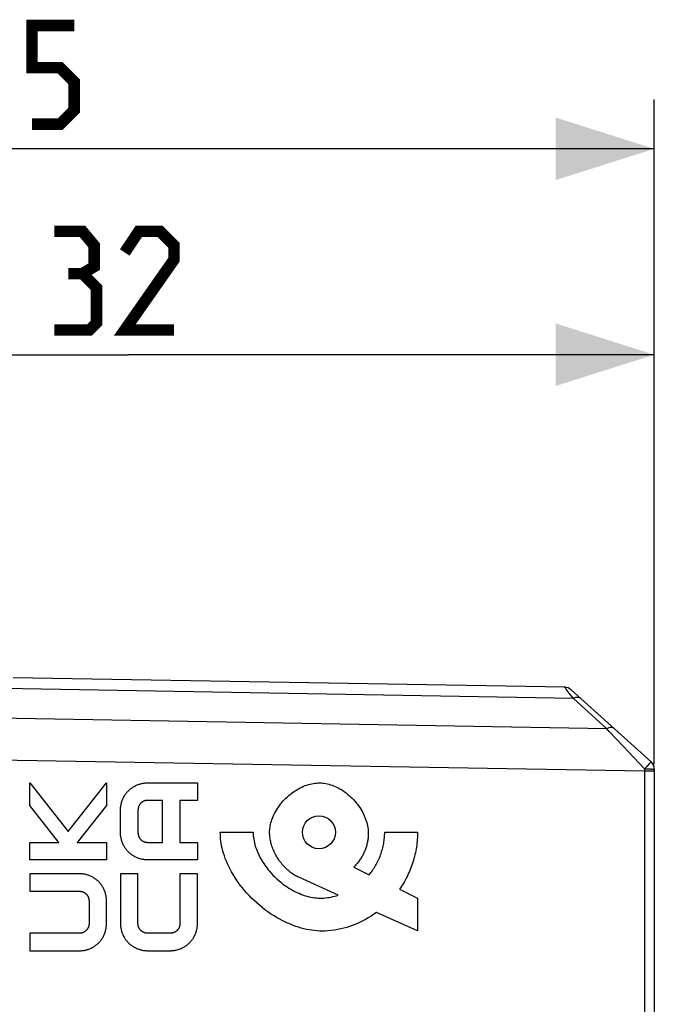
# Model space of a CAD drawing. Units: millimetres. Extents: x -81 to 70, y -24 to 39.
# Drawn here: x -59 to -39, y 9 to 39 of the extents above; entities that cross this region are included whole.
import ezdxf

# ---------------------------------------------------------------- set-up
doc = ezdxf.new("R2010")
doc.units = ezdxf.units.MM
doc.header["$LTSCALE"] = 16.335
doc.layers.get('0').update_dxf_attribs({"linetype": 'CONTINUOUS'})
for name, color, linetype in [('ASSI', 7, 'CONTINUOUS'), ('CURVE', 7, 'CONTINUOUS'), ('RACCORDO', 7, 'CONTINUOUS')]:
    doc.layers.add(name, color=color, linetype=linetype)
doc.styles.get("Standard").update_dxf_attribs({"font": 'txt', "width": 0.8})
doc.dimstyles.new('DIMSTYLE_1', dxfattribs={"dimtxt": 3, "dimasz": 3, "dimexe": 1.5, "dimexo": 0.5, "dimgap": 0.75, "dimtad": 1, "dimtxsty": 'STANDARD', "dimblk": '_FILLED', "dimblk1": '_FILLED', "dimblk2": '_FILLED', "dimcen": 0.09, "dimazin": 2, "dimtfac": 1, "dimtofl": 0, "dimtmove": 0, "dimatfit": 3, "dimldrblk": '_FILLED', "dimfxl": 1, "dimtolj": 1, "dimarcsym": 0})

# ---------------------------------------------------------------- blocks, each defined once
blk = doc.blocks.new('_FILLED')
at = {"color": 0, "linetype": 'BYBLOCK'}
blk.add_solid([(0, 0), (-1, 0.3167), (-1, -0.3167)], dxfattribs=at)
blk = doc.blocks.new('*D0')
at = {"color": 7, "linetype": 'CONTINUOUS'}
for p, q in [((-80.743, 0.5), (-80.743, 36.775)), ((-39.243, 16.86), (-39.243, 36.775)), ((-80.743, 35.275), (-59.993, 35.275)), ((-39.243, 35.275), (-59.993, 35.275))]:
    blk.add_line(p, q, dxfattribs=at)
at = {"color": 7, "linetype": 'CONTINUOUS', "xscale": 3, "yscale": 3, "zscale": 3, "rotation": 180}
blk.add_blockref('_FILLED', (-80.743, 35.275), dxfattribs=at)
at = {"color": 7, "linetype": 'CONTINUOUS', "xscale": 3, "yscale": 3, "zscale": 3}
blk.add_blockref('_FILLED', (-39.243, 35.275), dxfattribs=at)
at = {"color": 7, "linetype": 'CONTINUOUS', "insert": (-59.993, 39.025), "char_height": 3, "width": 11.89286, "attachment_point": 2, "line_spacing_factor": 0.9}
blk.add_mtext('{\\ftxt;\\W0.0001;\\H0.0001;\\~}{\\ftxt;\\W2.6428571429;\\H3.0; }{\\ftxt;\\W0.0001;\\H0.0001;\\~}', dxfattribs=at)
blk = doc.blocks.new('*D1')
at = {"color": 7, "linetype": 'CONTINUOUS'}
for p, q in [((-71.243, 24.746), (-71.243, 30.517)), ((-39.243, 16.574), (-39.243, 30.517)), ((-71.243, 29.017), (-55.243, 29.017)), ((-39.243, 29.017), (-55.243, 29.017))]:
    blk.add_line(p, q, dxfattribs=at)
at = {"color": 7, "linetype": 'CONTINUOUS', "xscale": 3, "yscale": 3, "zscale": 3, "rotation": 180}
blk.add_blockref('_FILLED', (-71.243, 29.017), dxfattribs=at)
at = {"color": 7, "linetype": 'CONTINUOUS', "xscale": 3, "yscale": 3, "zscale": 3}
blk.add_blockref('_FILLED', (-39.243, 29.017), dxfattribs=at)
at = {"color": 7, "linetype": 'CONTINUOUS', "insert": (-55.243, 32.767), "char_height": 3, "width": 6.75, "attachment_point": 2, "line_spacing_factor": 0.9}
blk.add_mtext('{\\ftxt;\\W0.0001;\\H0.0001;\\~}{\\ftxt;\\W1.5;\\H3.0; }{\\ftxt;\\W0.0001;\\H0.0001;\\~}', dxfattribs=at)

msp = doc.modelspace()

# ---------------------------------------------------------------- linework, layer by layer
at = {"color": 7, "linetype": 'CONTINUOUS', "const_width": 0.35}
for points in [[(-58.172, 36.025), (-57.315, 36.025), (-56.886, 36.454), (-56.886, 37.311), (-57.315, 37.74), (-58.172, 37.74), (-58.172, 39.025), (-56.886, 39.025)], [(-56.636, 31.481), (-56.279, 31.695), (-56.279, 32.338), (-56.636, 32.767), (-57.493, 32.767)], [(-53.85, 29.767), (-55.35, 29.767), (-53.85, 31.91), (-53.85, 32.338), (-54.279, 32.767), (-54.922, 32.767), (-55.35, 32.124)], [(-57.493, 29.767), (-56.422, 29.767), (-56.208, 29.981), (-56.208, 31.053), (-56.636, 31.481), (-57.065, 31.481)]]:
    msp.add_lwpolyline(points, dxfattribs=at)
at = {"layer": 'ASSI', "color": 7, "linetype": 'CONTINUOUS'}
for p, q in [((-41.97, 18.906), (-58.743, 19.199)), ((-39.343, 16.639), (-41.775, 18.829)), ((-39.243, 16.416), (-39.243, 7.034))]:
    msp.add_line(p, q, dxfattribs=at)
at = {"layer": 'ASSI', "color": 250, "linetype": 'CONTINUOUS'}
for p, q in [((-41.705, 18.567), (-59.038, 18.874)), ((-41.835, 18.733), (-41.928, 18.853)), ((-41.705, 18.567), (-41.835, 18.733)), ((-40.692, 17.646), (-41.705, 18.567)), ((-40.692, 17.646), (-59.663, 17.974)), ((-40.616, 17.566), (-40.692, 17.646)), ((-40.397, 17.333), (-40.616, 17.566)), ((-40.192, 17.116), (-40.397, 17.333)), ((-39.541, 16.426), (-40.192, 17.116)), ((-39.541, 16.36), (-59.237, 16.693)), ((-39.394, 16.586), (-39.409, 16.571)), ((-39.541, 16.426), (-39.541, 7.034)), ((-39.541, 16.426), (-39.479, 16.426)), ((-39.243, 16.36), (-39.541, 16.36))]:
    msp.add_line(p, q, dxfattribs=at)
for points in [[(-41.955, 18.887), (-41.961, 18.895), (-41.966, 18.901), (-41.969, 18.905), (-41.97, 18.906)], [(-41.928, 18.853), (-41.938, 18.866), (-41.955, 18.887)], [(-41.705, 18.567), (-41.679, 18.582), (-41.653, 18.594), (-41.628, 18.604), (-41.603, 18.609), (-41.581, 18.612), (-41.56, 18.612), (-41.541, 18.608), (-41.524, 18.601), (-41.51, 18.591)], [(-40.692, 17.646), (-40.666, 17.662), (-40.639, 17.676), (-40.614, 17.686), (-40.59, 17.693), (-40.567, 17.697), (-40.546, 17.698), (-40.527, 17.695), (-40.511, 17.688), (-40.497, 17.679)], [(-39.409, 16.571), (-39.442, 16.534), (-39.461, 16.515), (-39.48, 16.493), (-39.499, 16.471), (-39.52, 16.448), (-39.541, 16.426)], [(-39.343, 16.639), (-39.344, 16.639), (-39.348, 16.636), (-39.353, 16.63), (-39.361, 16.622), (-39.37, 16.612), (-39.394, 16.586)], [(-39.479, 16.426), (-39.419, 16.425), (-39.392, 16.425), (-39.366, 16.424), (-39.342, 16.424), (-39.32, 16.423), (-39.3, 16.422), (-39.283, 16.421), (-39.269, 16.42), (-39.258, 16.419), (-39.25, 16.418), (-39.245, 16.417), (-39.243, 16.416)]]:
    msp.add_lwpolyline(points, dxfattribs=at)
at = {"layer": 'ASSI', "color": 7, "linetype": 'CONTINUOUS'}
for centre, start, end in [((-41.976, 18.607), 48, 89), ((-39.543, 16.416), 0, 48)]:
    msp.add_arc(centre, 0.3, start, end, dxfattribs=at)
at = {"layer": 'CURVE', "color": 250, "linetype": 'CONTINUOUS'}
for p, q in [((-58.241, 15.318), (-58.241, 16.005)), ((-58.241, 16.005), (-57.075, 14.523)), ((-57.075, 14.523), (-55.903, 16.002)), ((-55.903, 16.002), (-55.903, 15.318)), ((-54.67, 16), (-53.141, 16)), ((-53.141, 16), (-53.141, 15.469)), ((-57.356, 14.194), (-58.241, 15.318)), ((-55.903, 15.318), (-56.794, 14.194)), ((-54.203, 15.469), (-54.663, 15.469)), ((-54.203, 14.194), (-54.203, 15.469)), ((-53.672, 15.469), (-53.672, 14.194)), ((-53.141, 15.469), (-53.672, 15.469)), ((-55.478, 14.482), (-55.478, 15.181)), ((-54.947, 15.174), (-54.947, 14.489)), ((-52.443, 14.5), (-51.443, 14.5)), ((-47.443, 14.5), (-46.443, 14.5)), ((-58.241, 13.662), (-58.241, 14.194)), ((-58.241, 14.194), (-57.356, 14.194)), ((-56.794, 14.194), (-55.903, 14.194)), ((-55.903, 14.194), (-55.903, 13.662)), ((-54.663, 14.194), (-54.203, 14.194)), ((-53.672, 14.194), (-53.141, 14.194)), ((-53.141, 14.194), (-53.141, 13.662)), ((-55.903, 13.662), (-58.241, 13.662)), ((-53.141, 13.662), (-54.67, 13.662)), ((-58.241, 13.238), (-58.241, 12.706)), ((-56.712, 13.238), (-58.241, 13.238)), ((-55.478, 13.238), (-55.478, 11.708)), ((-54.947, 13.238), (-55.478, 13.238)), ((-54.947, 11.715), (-54.947, 13.238)), ((-53.672, 13.238), (-53.672, 11.715)), ((-53.141, 13.238), (-53.672, 13.238)), ((-53.141, 11.708), (-53.141, 13.238)), ((-48.386, 13.436), (-47.915, 13.21)), ((-48.855, 12.588), (-50.06, 13.132)), ((-58.241, 12.706), (-56.719, 12.706)), ((-46.995, 12.766), (-46.443, 12.5)), ((-56.434, 12.411), (-56.434, 11.726)), ((-55.903, 11.719), (-55.903, 12.418)), ((-46.443, 12.5), (-46.443, 11.5)), ((-46.443, 11.5), (-47.692, 12.064)), ((-58.241, 11.431), (-58.241, 10.9)), ((-56.719, 11.431), (-58.241, 11.431)), ((-53.967, 11.431), (-54.652, 11.431)), ((-58.241, 10.9), (-56.712, 10.9)), ((-54.652, 10.9), (-53.967, 10.9))]:
    msp.add_line(p, q, dxfattribs=at)
for points in [[(-55.478, 15.181), (-55.478, 15.207), (-55.477, 15.232), (-55.474, 15.258), (-55.471, 15.283), (-55.468, 15.309), (-55.463, 15.335), (-55.458, 15.36), (-55.451, 15.386), (-55.444, 15.411), (-55.436, 15.437), (-55.428, 15.462), (-55.418, 15.488), (-55.407, 15.513), (-55.396, 15.537), (-55.384, 15.562), (-55.371, 15.586), (-55.359, 15.607), (-55.346, 15.628), (-55.333, 15.648), (-55.319, 15.668), (-55.304, 15.688), (-55.289, 15.707), (-55.273, 15.726), (-55.256, 15.744), (-55.239, 15.762), (-55.222, 15.779), (-55.204, 15.795), (-55.185, 15.811), (-55.166, 15.826), (-55.147, 15.841), (-55.127, 15.855), (-55.106, 15.869), (-55.086, 15.881), (-55.065, 15.894), (-55.041, 15.906), (-55.017, 15.919), (-54.993, 15.93), (-54.968, 15.94), (-54.944, 15.95), (-54.919, 15.959), (-54.894, 15.966), (-54.869, 15.974), (-54.844, 15.98), (-54.819, 15.985), (-54.794, 15.99), (-54.769, 15.993), (-54.744, 15.996), (-54.72, 15.998), (-54.695, 16), (-54.67, 16)], [(-50.943, 14.5), (-50.943, 14.538), (-50.94, 14.576), (-50.937, 14.616), (-50.931, 14.657), (-50.924, 14.699), (-50.915, 14.743), (-50.904, 14.788), (-50.89, 14.835), (-50.875, 14.882), (-50.857, 14.93), (-50.838, 14.978), (-50.816, 15.027), (-50.792, 15.075), (-50.766, 15.124), (-50.737, 15.172), (-50.707, 15.22), (-50.675, 15.268), (-50.641, 15.315), (-50.606, 15.361), (-50.568, 15.407), (-50.529, 15.452), (-50.488, 15.496), (-50.446, 15.538), (-50.402, 15.58), (-50.356, 15.62), (-50.31, 15.658), (-50.262, 15.695), (-50.214, 15.73), (-50.164, 15.763), (-50.115, 15.794), (-50.064, 15.824), (-50.014, 15.85), (-49.963, 15.875), (-49.911, 15.898), (-49.86, 15.918), (-49.81, 15.936), (-49.76, 15.952), (-49.71, 15.965), (-49.661, 15.976), (-49.613, 15.985), (-49.564, 15.992), (-49.516, 15.997), (-49.468, 15.999), (-49.421, 16), (-49.374, 15.998), (-49.327, 15.995), (-49.28, 15.989), (-49.233, 15.982), (-49.186, 15.972), (-49.139, 15.961), (-49.091, 15.947), (-49.044, 15.932), (-48.997, 15.914), (-48.949, 15.895), (-48.902, 15.873), (-48.854, 15.85), (-48.807, 15.824), (-48.759, 15.796), (-48.712, 15.766), (-48.664, 15.733), (-48.617, 15.698), (-48.57, 15.661), (-48.524, 15.622), (-48.479, 15.581), (-48.435, 15.538), (-48.392, 15.493), (-48.351, 15.447), (-48.311, 15.4), (-48.273, 15.351), (-48.237, 15.302), (-48.203, 15.252), (-48.171, 15.201), (-48.141, 15.151), (-48.113, 15.1), (-48.088, 15.049), (-48.064, 14.998), (-48.043, 14.947), (-48.024, 14.896), (-48.007, 14.845), (-47.991, 14.794), (-47.978, 14.744), (-47.967, 14.693), (-47.958, 14.642), (-47.951, 14.591), (-47.946, 14.54), (-47.943, 14.489), (-47.942, 14.438)], [(-54.663, 15.469), (-54.671, 15.469), (-54.679, 15.468), (-54.688, 15.468), (-54.696, 15.467), (-54.704, 15.465), (-54.712, 15.464), (-54.721, 15.462), (-54.729, 15.46), (-54.737, 15.458), (-54.746, 15.455), (-54.754, 15.452), (-54.762, 15.449), (-54.77, 15.446), (-54.779, 15.442), (-54.787, 15.438), (-54.795, 15.434), (-54.803, 15.43), (-54.811, 15.425), (-54.818, 15.42), (-54.826, 15.415), (-54.832, 15.41), (-54.838, 15.405), (-54.844, 15.4), (-54.85, 15.395), (-54.856, 15.39), (-54.862, 15.384), (-54.867, 15.379), (-54.872, 15.373), (-54.878, 15.367), (-54.882, 15.361), (-54.887, 15.354), (-54.892, 15.348), (-54.897, 15.34), (-54.902, 15.332), (-54.907, 15.324), (-54.911, 15.316), (-54.916, 15.307), (-54.92, 15.299), (-54.923, 15.29), (-54.927, 15.282), (-54.93, 15.273), (-54.933, 15.264), (-54.936, 15.255), (-54.938, 15.246), (-54.94, 15.237), (-54.942, 15.228), (-54.943, 15.219), (-54.945, 15.21), (-54.946, 15.201), (-54.946, 15.192), (-54.947, 15.183), (-54.947, 15.174)], [(-54.67, 13.662), (-54.695, 13.663), (-54.72, 13.664), (-54.744, 13.666), (-54.769, 13.669), (-54.794, 13.673), (-54.819, 13.677), (-54.844, 13.683), (-54.869, 13.689), (-54.894, 13.696), (-54.919, 13.704), (-54.944, 13.713), (-54.968, 13.722), (-54.993, 13.733), (-55.017, 13.744), (-55.041, 13.756), (-55.065, 13.769), (-55.086, 13.781), (-55.106, 13.794), (-55.127, 13.807), (-55.147, 13.821), (-55.166, 13.836), (-55.185, 13.851), (-55.204, 13.867), (-55.222, 13.884), (-55.239, 13.901), (-55.256, 13.918), (-55.273, 13.937), (-55.289, 13.955), (-55.304, 13.975), (-55.319, 13.994), (-55.333, 14.014), (-55.346, 14.035), (-55.359, 14.055), (-55.371, 14.077), (-55.384, 14.101), (-55.396, 14.125), (-55.407, 14.15), (-55.418, 14.175), (-55.428, 14.2), (-55.436, 14.225), (-55.444, 14.251), (-55.451, 14.277), (-55.458, 14.302), (-55.463, 14.328), (-55.468, 14.354), (-55.471, 14.379), (-55.474, 14.405), (-55.477, 14.43), (-55.478, 14.456), (-55.478, 14.482)], [(-54.947, 14.489), (-54.947, 14.48), (-54.946, 14.47), (-54.946, 14.461), (-54.945, 14.452), (-54.943, 14.443), (-54.942, 14.434), (-54.94, 14.425), (-54.938, 14.416), (-54.936, 14.408), (-54.933, 14.399), (-54.93, 14.39), (-54.927, 14.381), (-54.923, 14.372), (-54.92, 14.364), (-54.916, 14.355), (-54.912, 14.347), (-54.907, 14.338), (-54.902, 14.33), (-54.897, 14.322), (-54.892, 14.315), (-54.887, 14.308), (-54.883, 14.302), (-54.878, 14.296), (-54.872, 14.29), (-54.867, 14.284), (-54.862, 14.278), (-54.856, 14.273), (-54.85, 14.267), (-54.844, 14.262), (-54.838, 14.257), (-54.832, 14.252), (-54.826, 14.248), (-54.818, 14.243), (-54.811, 14.238), (-54.803, 14.233), (-54.795, 14.228), (-54.787, 14.224), (-54.779, 14.22), (-54.77, 14.217), (-54.762, 14.213), (-54.754, 14.21), (-54.746, 14.207), (-54.737, 14.205), (-54.729, 14.202), (-54.721, 14.2), (-54.712, 14.199), (-54.704, 14.197), (-54.696, 14.196), (-54.688, 14.195), (-54.679, 14.194), (-54.671, 14.194), (-54.663, 14.194)], [(-47.692, 12.064), (-47.775, 12.006), (-47.859, 11.951), (-47.942, 11.901), (-48.025, 11.853), (-48.108, 11.809), (-48.191, 11.768), (-48.273, 11.73), (-48.355, 11.695), (-48.437, 11.663), (-48.519, 11.635), (-48.6, 11.609), (-48.682, 11.585), (-48.779, 11.561), (-48.877, 11.54), (-48.974, 11.524), (-49.072, 11.511), (-49.169, 11.503), (-49.25, 11.498), (-49.331, 11.497), (-49.412, 11.499), (-49.493, 11.503), (-49.574, 11.51), (-49.655, 11.521), (-49.736, 11.534), (-49.817, 11.549), (-49.899, 11.568), (-49.98, 11.589), (-50.063, 11.613), (-50.145, 11.64), (-50.228, 11.67), (-50.312, 11.703), (-50.397, 11.739), (-50.482, 11.778), (-50.567, 11.821), (-50.653, 11.867), (-50.74, 11.916), (-50.827, 11.969), (-50.914, 12.025), (-51.001, 12.085), (-51.087, 12.147), (-51.171, 12.212), (-51.254, 12.28), (-51.336, 12.351), (-51.415, 12.424), (-51.492, 12.498), (-51.567, 12.574), (-51.638, 12.652), (-51.707, 12.731), (-51.773, 12.81), (-51.836, 12.89), (-51.896, 12.971), (-51.952, 13.052), (-52.006, 13.134), (-52.056, 13.216), (-52.103, 13.297), (-52.147, 13.379), (-52.188, 13.461), (-52.225, 13.542), (-52.26, 13.623), (-52.291, 13.703), (-52.319, 13.783), (-52.344, 13.861), (-52.367, 13.939), (-52.386, 14.015), (-52.402, 14.089), (-52.415, 14.162), (-52.426, 14.233), (-52.434, 14.302), (-52.439, 14.369), (-52.442, 14.435), (-52.443, 14.5)], [(-51.443, 14.5), (-51.442, 14.446), (-51.439, 14.392), (-51.434, 14.339), (-51.426, 14.287), (-51.417, 14.235), (-51.406, 14.183), (-51.393, 14.132), (-51.379, 14.082), (-51.363, 14.032), (-51.346, 13.983), (-51.327, 13.934), (-51.307, 13.885), (-51.285, 13.836), (-51.262, 13.788), (-51.238, 13.74), (-51.211, 13.692), (-51.184, 13.644), (-51.154, 13.596), (-51.124, 13.549), (-51.092, 13.502), (-51.058, 13.455), (-51.023, 13.409), (-50.987, 13.363), (-50.949, 13.318), (-50.897, 13.258), (-50.843, 13.2), (-50.786, 13.143), (-50.728, 13.088), (-50.667, 13.034), (-50.605, 12.982), (-50.557, 12.944), (-50.508, 12.907), (-50.459, 12.872), (-50.408, 12.837), (-50.356, 12.804), (-50.303, 12.772), (-50.249, 12.741), (-50.195, 12.712), (-50.14, 12.684), (-50.084, 12.658), (-50.028, 12.634), (-49.972, 12.612), (-49.915, 12.591), (-49.858, 12.573), (-49.802, 12.556), (-49.745, 12.542), (-49.688, 12.529), (-49.632, 12.519), (-49.575, 12.511), (-49.519, 12.505), (-49.463, 12.501), (-49.407, 12.499), (-49.351, 12.5), (-49.295, 12.502), (-49.24, 12.507), (-49.185, 12.514), (-49.13, 12.522), (-49.075, 12.532), (-49.02, 12.544), (-48.965, 12.557), (-48.91, 12.572), (-48.855, 12.588)], [(-50.06, 13.132), (-50.092, 13.147), (-50.124, 13.163), (-50.155, 13.181), (-50.186, 13.198), (-50.216, 13.217), (-50.246, 13.237), (-50.275, 13.257), (-50.304, 13.278), (-50.332, 13.3), (-50.36, 13.323), (-50.387, 13.346), (-50.413, 13.37), (-50.444, 13.399), (-50.475, 13.429), (-50.504, 13.46), (-50.533, 13.492), (-50.56, 13.524), (-50.587, 13.557), (-50.614, 13.591), (-50.639, 13.626), (-50.663, 13.661), (-50.687, 13.696), (-50.71, 13.732), (-50.732, 13.769), (-50.753, 13.806), (-50.773, 13.844), (-50.792, 13.882), (-50.81, 13.921), (-50.827, 13.96), (-50.843, 14), (-50.858, 14.04), (-50.872, 14.08), (-50.883, 14.114), (-50.893, 14.148), (-50.902, 14.183), (-50.91, 14.217), (-50.918, 14.252), (-50.924, 14.287), (-50.93, 14.322), (-50.935, 14.358), (-50.938, 14.393), (-50.941, 14.429), (-50.943, 14.464), (-50.943, 14.5)], [(-47.942, 14.438), (-47.943, 14.407), (-47.944, 14.377), (-47.947, 14.346), (-47.95, 14.316), (-47.953, 14.286), (-47.958, 14.256), (-47.963, 14.226), (-47.969, 14.196), (-47.975, 14.166), (-47.982, 14.136), (-47.99, 14.106), (-47.999, 14.077), (-48.008, 14.047), (-48.018, 14.018), (-48.028, 13.988), (-48.04, 13.959), (-48.052, 13.93), (-48.064, 13.901), (-48.077, 13.873), (-48.091, 13.844), (-48.106, 13.816), (-48.121, 13.787), (-48.137, 13.759), (-48.154, 13.731), (-48.171, 13.703), (-48.188, 13.678), (-48.205, 13.653), (-48.222, 13.628), (-48.24, 13.604), (-48.259, 13.579), (-48.279, 13.555), (-48.299, 13.531), (-48.319, 13.507), (-48.341, 13.483), (-48.363, 13.46), (-48.386, 13.436)], [(-47.915, 13.21), (-47.889, 13.242), (-47.863, 13.274), (-47.838, 13.307), (-47.814, 13.342), (-47.79, 13.376), (-47.766, 13.412), (-47.744, 13.449), (-47.721, 13.486), (-47.7, 13.525), (-47.679, 13.564), (-47.659, 13.604), (-47.639, 13.645), (-47.62, 13.686), (-47.602, 13.728), (-47.585, 13.771), (-47.569, 13.814), (-47.553, 13.857), (-47.539, 13.901), (-47.526, 13.944), (-47.513, 13.988), (-47.502, 14.032), (-47.492, 14.076), (-47.482, 14.119), (-47.474, 14.163), (-47.467, 14.206), (-47.46, 14.249), (-47.455, 14.291), (-47.451, 14.333), (-47.448, 14.375), (-47.445, 14.417), (-47.444, 14.459), (-47.443, 14.5)], [(-46.443, 14.5), (-46.444, 14.444), (-46.446, 14.389), (-46.448, 14.333), (-46.452, 14.277), (-46.457, 14.221), (-46.463, 14.164), (-46.471, 14.108), (-46.479, 14.051), (-46.489, 13.993), (-46.499, 13.936), (-46.511, 13.878), (-46.524, 13.82), (-46.539, 13.762), (-46.554, 13.704), (-46.57, 13.647), (-46.588, 13.589), (-46.607, 13.532), (-46.627, 13.476), (-46.647, 13.42), (-46.669, 13.365), (-46.692, 13.31), (-46.716, 13.256), (-46.74, 13.203), (-46.765, 13.151), (-46.791, 13.1), (-46.818, 13.049), (-46.846, 13), (-46.874, 12.952), (-46.903, 12.904), (-46.933, 12.857), (-46.964, 12.811), (-46.995, 12.766)], [(-55.903, 12.418), (-55.904, 12.444), (-55.905, 12.47), (-55.907, 12.495), (-55.91, 12.521), (-55.914, 12.546), (-55.918, 12.572), (-55.924, 12.598), (-55.93, 12.623), (-55.937, 12.649), (-55.945, 12.675), (-55.954, 12.7), (-55.964, 12.725), (-55.974, 12.75), (-55.985, 12.775), (-55.997, 12.799), (-56.01, 12.823), (-56.023, 12.845), (-56.035, 12.865), (-56.049, 12.886), (-56.063, 12.906), (-56.078, 12.925), (-56.093, 12.945), (-56.109, 12.963), (-56.125, 12.982), (-56.142, 12.999), (-56.16, 13.016), (-56.178, 13.033), (-56.196, 13.049), (-56.215, 13.064), (-56.235, 13.079), (-56.255, 13.093), (-56.275, 13.106), (-56.296, 13.119), (-56.316, 13.131), (-56.34, 13.144), (-56.364, 13.156), (-56.389, 13.167), (-56.413, 13.178), (-56.438, 13.187), (-56.463, 13.196), (-56.488, 13.204), (-56.513, 13.211), (-56.538, 13.217), (-56.563, 13.223), (-56.588, 13.227), (-56.612, 13.231), (-56.637, 13.234), (-56.662, 13.236), (-56.687, 13.237), (-56.712, 13.238)], [(-56.719, 12.706), (-56.71, 12.706), (-56.702, 12.706), (-56.694, 12.705), (-56.686, 12.704), (-56.677, 12.703), (-56.669, 12.701), (-56.661, 12.7), (-56.653, 12.698), (-56.644, 12.695), (-56.636, 12.693), (-56.628, 12.69), (-56.619, 12.687), (-56.611, 12.683), (-56.603, 12.68), (-56.595, 12.676), (-56.587, 12.672), (-56.579, 12.667), (-56.571, 12.662), (-56.563, 12.657), (-56.556, 12.652), (-56.549, 12.648), (-56.543, 12.643), (-56.537, 12.638), (-56.531, 12.633), (-56.525, 12.627), (-56.52, 12.622), (-56.514, 12.616), (-56.509, 12.61), (-56.504, 12.604), (-56.499, 12.598), (-56.494, 12.592), (-56.49, 12.585), (-56.484, 12.578), (-56.479, 12.57), (-56.474, 12.562), (-56.47, 12.553), (-56.466, 12.545), (-56.462, 12.536), (-56.458, 12.528), (-56.455, 12.519), (-56.451, 12.51), (-56.448, 12.501), (-56.446, 12.492), (-56.443, 12.484), (-56.441, 12.475), (-56.44, 12.466), (-56.438, 12.457), (-56.437, 12.448), (-56.436, 12.439), (-56.435, 12.43), (-56.435, 12.42), (-56.434, 12.411)], [(-56.434, 11.726), (-56.435, 11.717), (-56.435, 11.708), (-56.436, 11.699), (-56.437, 11.69), (-56.438, 11.681), (-56.44, 11.672), (-56.441, 11.663), (-56.443, 11.654), (-56.446, 11.645), (-56.448, 11.636), (-56.451, 11.627), (-56.455, 11.619), (-56.458, 11.61), (-56.462, 11.601), (-56.466, 11.593), (-56.47, 11.584), (-56.474, 11.576), (-56.479, 11.568), (-56.484, 11.56), (-56.49, 11.552), (-56.494, 11.546), (-56.499, 11.539), (-56.504, 11.533), (-56.509, 11.527), (-56.514, 11.521), (-56.52, 11.516), (-56.525, 11.51), (-56.531, 11.505), (-56.537, 11.5), (-56.543, 11.495), (-56.549, 11.49), (-56.556, 11.485), (-56.563, 11.48), (-56.571, 11.475), (-56.579, 11.47), (-56.587, 11.466), (-56.595, 11.462), (-56.603, 11.458), (-56.611, 11.454), (-56.619, 11.451), (-56.628, 11.448), (-56.636, 11.445), (-56.644, 11.442), (-56.653, 11.44), (-56.661, 11.438), (-56.669, 11.436), (-56.677, 11.435), (-56.686, 11.433), (-56.694, 11.432), (-56.702, 11.432), (-56.71, 11.431), (-56.719, 11.431)], [(-56.712, 10.9), (-56.687, 10.9), (-56.662, 10.902), (-56.637, 10.904), (-56.612, 10.907), (-56.588, 10.91), (-56.563, 10.915), (-56.538, 10.92), (-56.513, 10.926), (-56.488, 10.934), (-56.463, 10.941), (-56.438, 10.95), (-56.413, 10.96), (-56.389, 10.97), (-56.364, 10.981), (-56.34, 10.994), (-56.316, 11.006), (-56.296, 11.019), (-56.275, 11.031), (-56.255, 11.045), (-56.235, 11.059), (-56.215, 11.074), (-56.196, 11.089), (-56.178, 11.105), (-56.16, 11.121), (-56.142, 11.138), (-56.125, 11.156), (-56.109, 11.174), (-56.093, 11.193), (-56.078, 11.212), (-56.063, 11.232), (-56.049, 11.252), (-56.035, 11.272), (-56.023, 11.293), (-56.01, 11.314), (-55.997, 11.338), (-55.985, 11.363), (-55.974, 11.387), (-55.964, 11.412), (-55.954, 11.438), (-55.945, 11.463), (-55.937, 11.489), (-55.93, 11.514), (-55.924, 11.54), (-55.918, 11.565), (-55.914, 11.591), (-55.91, 11.617), (-55.907, 11.642), (-55.905, 11.668), (-55.904, 11.693), (-55.903, 11.719)], [(-55.478, 11.708), (-55.478, 11.684), (-55.477, 11.659), (-55.474, 11.635), (-55.472, 11.61), (-55.468, 11.586), (-55.463, 11.561), (-55.458, 11.536), (-55.452, 11.512), (-55.445, 11.487), (-55.437, 11.462), (-55.428, 11.437), (-55.418, 11.412), (-55.408, 11.388), (-55.396, 11.364), (-55.384, 11.34), (-55.371, 11.316), (-55.359, 11.295), (-55.346, 11.274), (-55.333, 11.254), (-55.318, 11.234), (-55.304, 11.215), (-55.288, 11.196), (-55.272, 11.177), (-55.256, 11.159), (-55.238, 11.141), (-55.221, 11.124), (-55.202, 11.107), (-55.183, 11.091), (-55.164, 11.076), (-55.144, 11.061), (-55.124, 11.047), (-55.103, 11.033), (-55.082, 11.02), (-55.061, 11.008), (-55.037, 10.995), (-55.012, 10.983), (-54.987, 10.971), (-54.962, 10.961), (-54.936, 10.951), (-54.911, 10.942), (-54.885, 10.934), (-54.859, 10.927), (-54.833, 10.921), (-54.807, 10.915), (-54.781, 10.911), (-54.755, 10.907), (-54.73, 10.904), (-54.704, 10.902), (-54.678, 10.9), (-54.652, 10.9)], [(-54.652, 11.431), (-54.661, 11.431), (-54.67, 11.432), (-54.679, 11.433), (-54.688, 11.434), (-54.697, 11.435), (-54.706, 11.436), (-54.715, 11.438), (-54.724, 11.44), (-54.733, 11.443), (-54.742, 11.445), (-54.751, 11.448), (-54.76, 11.451), (-54.768, 11.455), (-54.777, 11.459), (-54.786, 11.462), (-54.794, 11.467), (-54.802, 11.471), (-54.81, 11.476), (-54.818, 11.481), (-54.826, 11.486), (-54.833, 11.491), (-54.839, 11.496), (-54.845, 11.501), (-54.851, 11.506), (-54.857, 11.511), (-54.862, 11.517), (-54.868, 11.522), (-54.873, 11.528), (-54.879, 11.534), (-54.883, 11.54), (-54.888, 11.546), (-54.893, 11.552), (-54.898, 11.56), (-54.903, 11.568), (-54.908, 11.576), (-54.912, 11.583), (-54.917, 11.591), (-54.92, 11.6), (-54.924, 11.608), (-54.928, 11.616), (-54.931, 11.624), (-54.934, 11.633), (-54.936, 11.641), (-54.938, 11.649), (-54.94, 11.658), (-54.942, 11.666), (-54.944, 11.674), (-54.945, 11.682), (-54.946, 11.691), (-54.946, 11.699), (-54.947, 11.707), (-54.947, 11.715)], [(-53.672, 11.715), (-53.672, 11.707), (-53.673, 11.699), (-53.673, 11.691), (-53.674, 11.682), (-53.675, 11.674), (-53.677, 11.666), (-53.679, 11.658), (-53.681, 11.649), (-53.683, 11.641), (-53.685, 11.633), (-53.688, 11.624), (-53.691, 11.616), (-53.695, 11.608), (-53.698, 11.6), (-53.702, 11.592), (-53.707, 11.583), (-53.711, 11.576), (-53.716, 11.568), (-53.721, 11.56), (-53.726, 11.552), (-53.731, 11.546), (-53.735, 11.54), (-53.74, 11.534), (-53.746, 11.528), (-53.751, 11.522), (-53.756, 11.517), (-53.762, 11.511), (-53.768, 11.506), (-53.774, 11.501), (-53.78, 11.496), (-53.786, 11.491), (-53.793, 11.486), (-53.801, 11.481), (-53.809, 11.476), (-53.817, 11.471), (-53.825, 11.467), (-53.833, 11.463), (-53.842, 11.459), (-53.85, 11.455), (-53.859, 11.451), (-53.868, 11.448), (-53.877, 11.445), (-53.886, 11.443), (-53.895, 11.44), (-53.904, 11.438), (-53.913, 11.436), (-53.922, 11.435), (-53.931, 11.434), (-53.94, 11.433), (-53.949, 11.432), (-53.958, 11.431), (-53.967, 11.431)], [(-53.967, 10.9), (-53.941, 10.9), (-53.915, 10.902), (-53.889, 10.904), (-53.864, 10.907), (-53.838, 10.911), (-53.812, 10.915), (-53.786, 10.921), (-53.76, 10.927), (-53.734, 10.934), (-53.708, 10.942), (-53.683, 10.951), (-53.657, 10.961), (-53.632, 10.971), (-53.607, 10.983), (-53.582, 10.995), (-53.558, 11.008), (-53.537, 11.02), (-53.516, 11.033), (-53.495, 11.047), (-53.475, 11.061), (-53.455, 11.076), (-53.436, 11.091), (-53.417, 11.107), (-53.398, 11.124), (-53.381, 11.141), (-53.363, 11.159), (-53.347, 11.177), (-53.331, 11.196), (-53.315, 11.215), (-53.3, 11.234), (-53.286, 11.254), (-53.273, 11.274), (-53.26, 11.295), (-53.248, 11.316), (-53.235, 11.34), (-53.222, 11.364), (-53.211, 11.388), (-53.201, 11.412), (-53.191, 11.437), (-53.182, 11.462), (-53.174, 11.487), (-53.167, 11.512), (-53.161, 11.536), (-53.156, 11.561), (-53.151, 11.586), (-53.147, 11.61), (-53.144, 11.635), (-53.142, 11.659), (-53.141, 11.684), (-53.141, 11.708)]]:
    msp.add_lwpolyline(points, dxfattribs=at)
msp.add_ellipse((-49.443, 14.5), major_axis=(0.5, 0), ratio=1, dxfattribs=at)
at = {"layer": 'RACCORDO', "color": 7, "linetype": 'CONTINUOUS'}
for p, q in [((-41.97, 18.906), (-58.743, 19.199)), ((-39.343, 16.639), (-41.775, 18.829)), ((-39.243, 16.416), (-39.243, 7.034))]:
    msp.add_line(p, q, dxfattribs=at)
at = {"layer": 'RACCORDO', "color": 250, "linetype": 'CONTINUOUS'}
for p, q in [((-41.705, 18.567), (-59.038, 18.874)), ((-41.835, 18.733), (-41.928, 18.853)), ((-41.705, 18.567), (-41.835, 18.733)), ((-40.692, 17.646), (-41.705, 18.567)), ((-40.692, 17.646), (-59.663, 17.974)), ((-40.616, 17.566), (-40.692, 17.646)), ((-40.397, 17.333), (-40.616, 17.566)), ((-40.192, 17.116), (-40.397, 17.333)), ((-39.541, 16.426), (-40.192, 17.116)), ((-39.541, 16.36), (-59.237, 16.693)), ((-39.394, 16.586), (-39.409, 16.571)), ((-39.541, 16.426), (-39.541, 7.034)), ((-39.541, 16.426), (-39.479, 16.426)), ((-39.243, 16.36), (-39.541, 16.36))]:
    msp.add_line(p, q, dxfattribs=at)
for points in [[(-41.955, 18.887), (-41.961, 18.895), (-41.966, 18.901), (-41.969, 18.905), (-41.97, 18.906)], [(-41.928, 18.853), (-41.938, 18.866), (-41.955, 18.887)], [(-41.705, 18.567), (-41.679, 18.582), (-41.653, 18.594), (-41.628, 18.604), (-41.603, 18.609), (-41.581, 18.612), (-41.56, 18.612), (-41.541, 18.608), (-41.524, 18.601), (-41.51, 18.591)], [(-40.692, 17.646), (-40.666, 17.662), (-40.639, 17.676), (-40.614, 17.686), (-40.59, 17.693), (-40.567, 17.697), (-40.546, 17.698), (-40.527, 17.695), (-40.511, 17.688), (-40.497, 17.679)], [(-39.409, 16.571), (-39.442, 16.534), (-39.461, 16.515), (-39.48, 16.493), (-39.499, 16.471), (-39.52, 16.448), (-39.541, 16.426)], [(-39.343, 16.639), (-39.344, 16.639), (-39.348, 16.636), (-39.353, 16.63), (-39.361, 16.622), (-39.37, 16.612), (-39.394, 16.586)], [(-39.479, 16.426), (-39.419, 16.425), (-39.392, 16.425), (-39.366, 16.424), (-39.342, 16.424), (-39.32, 16.423), (-39.3, 16.422), (-39.283, 16.421), (-39.269, 16.42), (-39.258, 16.419), (-39.25, 16.418), (-39.245, 16.417), (-39.243, 16.416)]]:
    msp.add_lwpolyline(points, dxfattribs=at)
at = {"layer": 'RACCORDO', "color": 7, "linetype": 'CONTINUOUS'}
for centre, start, end in [((-41.976, 18.607), 48, 89), ((-39.543, 16.416), 0, 48)]:
    msp.add_arc(centre, 0.3, start, end, dxfattribs=at)

# ---------------------------------------------------------------- dimensions: what is measured, and where the dimension line sits
at = {"color": 7, "linetype": 'CONTINUOUS'}
dim = msp.add_linear_dim(base=(-80.743, 35.275), p1=(-39.243, 16.36), p2=(-80.743, 0), angle=180, text='{\\ftxt;\\W0.0001;\\H0.0001;\\~}{\\ftxt;\\W2.6428571429;\\H3.0; }{\\ftxt;\\W0.0001;\\H0.0001;\\~}', dimstyle='DIMSTYLE_1', dxfattribs=at)
dim.commit()
dim.dimension.update_dxf_attribs({"geometry": '*D0', "text_midpoint": (-60.422, 35.275), "dimtype": 160})
dim = msp.add_linear_dim(base=(-39.243, 29.017), p1=(-71.243, 24.246), p2=(-39.243, 16.074), text='{\\ftxt;\\W0.0001;\\H0.0001;\\~}{\\ftxt;\\W1.5;\\H3.0; }{\\ftxt;\\W0.0001;\\H0.0001;\\~}', dimstyle='DIMSTYLE_1', dxfattribs=at)
dim.commit()
dim.dimension.update_dxf_attribs({"geometry": '*D1', "text_midpoint": (-55.672, 29.017), "dimtype": 160})

doc.saveas('drawing.dxf')
